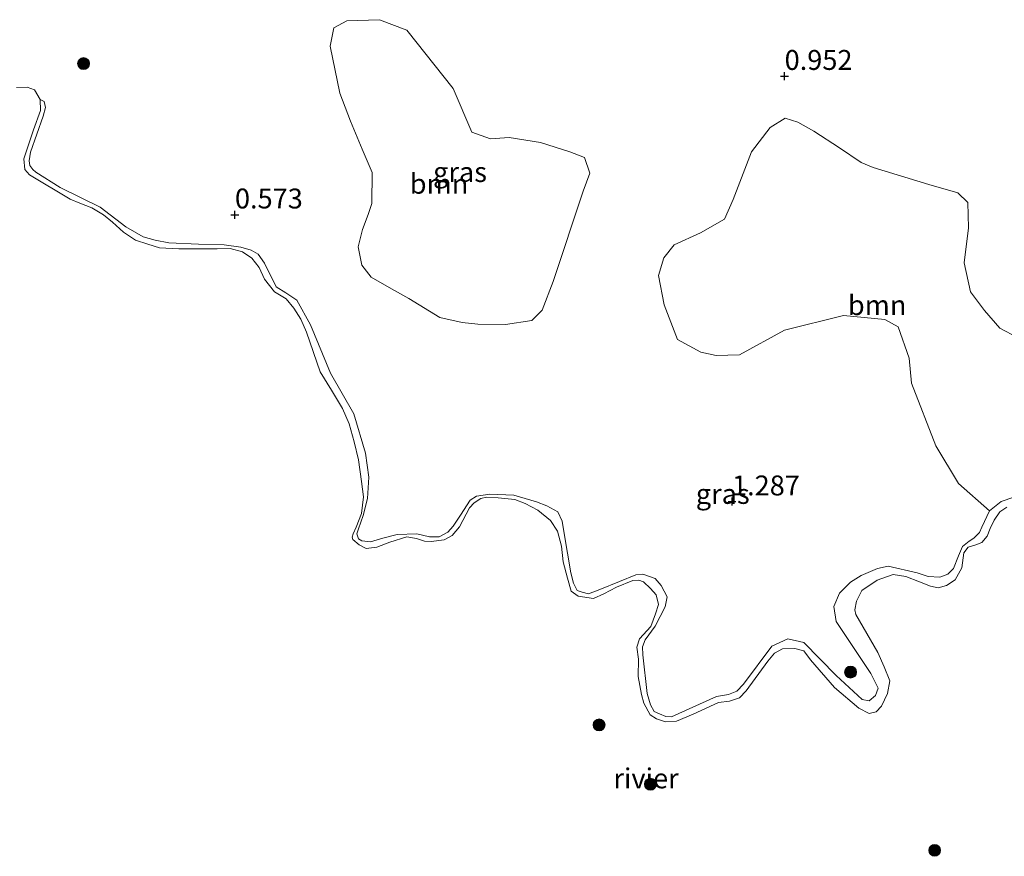
# Model space of a CAD drawing. Units: metres. Extents: x 89995 to 100006, y 412499 to 415048.
# Drawn here: x 94455 to 94579, y 413178 to 413283 of the extents above; entities that cross this region are included whole.
import ezdxf
from ezdxf.enums import TextEntityAlignment as Align

# ---------------------------------------------------------------- set-up
doc = ezdxf.new("R2010")
doc.units = ezdxf.units.M
doc.layers.get('0').update_dxf_attribs({"lineweight": 25})
for name, color, linetype, lineweight in [('B-ME-GR-BOOM-GV-B6', 93, 'Continuous', 18), ('B-ME-GR-BOOM-S-B1', 93, 'Continuous', 18), ('B-ME-GW-KRUINLIJN-L-B1', 93, 'Continuous', 18), ('B-ME-IE-GRASLAND-GV-B6', 93, 'Continuous', 18), ('B-ME-OB-WATERLIJN-L-B1', 133, 'OB-WATERLIJN', 18), ('B-ME-OG-WATER-GV-B6', 153, 'Continuous', 18)]:
    doc.layers.add(name, color=color, linetype=linetype, lineweight=lineweight)
doc.layers.add('B-ME-GW-HOOGTEPUNT-S-B1', color=10, linetype='Continuous')
doc.styles.add('NLCS-ISO', font='NLCS-ISO.TTF')
doc.linetypes.add('OB-WATERLIJN', pattern='A,10,[32,NLCS.SHX,S=2,R=0,X=0,Y=0],-12', length=22)

# ---------------------------------------------------------------- blocks, each defined once
blk = doc.blocks.new('hoogtepunt')
for p, q in [((-0.5, 0), (0.5, 0)), ((0, 0.5), (0, -0.5))]:
    blk.add_line(p, q)
blk = doc.blocks.new('boom')
h = blk.add_hatch(color=256)
edge = h.paths.add_edge_path()
edge.add_arc((0, 0), 0.75, 0, 360)
blk.add_circle((0, 0), 0.75)

msp = doc.modelspace()

# ---------------------------------------------------------------- linework, layer by layer
at = {"layer": 'B-ME-GR-BOOM-GV-B6'}
for points in [[(94503.854, 413281.316, 1.032), (94509.667, 413274.001, 1.21), (94511.986, 413268.499, 1.239), (94514.342, 413267.692, 1.284), (94516.683, 413267.843, 1.269), (94520.621, 413267.192, 1.269), (94524.327, 413266.06, 1.225), (94526.137, 413265.32, 1.225), (94526.81, 413263.349, 1.247), (94525.994, 413261.092, 1.21), (94522.22, 413249.738, 1.217), (94520.854, 413246.169, 1.417), (94519.545, 413244.862, 1.461), (94516.219, 413244.375, 1.395), (94512.76, 413244.414, 1.225), (94510.785, 413244.598, 1.084), (94507.986, 413245.241, 1.04), (94504.097, 413247.634, 0.906), (94501.9, 413248.855, 0.943), (94499.361, 413250.302, 0.877), (94498.216, 413251.787, 0.825), (94497.727, 413254.115, 0.966), (94498.273, 413256.285, 1.195), (94498.987, 413258.153, 1.343), (94499.47, 413259.538, 1.41), (94499.485, 413263.434, 1.728), (94498.236, 413266.386, 1.661), (94496.772, 413269.896, 1.528), (94495.449, 413273.399, 1.247), (94494.23, 413279.29, 1.21), (94494.682, 413281.591, 1.151), (94496.311, 413282.49, 1.262), (94500.41, 413282.634, 1.262), (94503.854, 413281.316, 1.032)], [(94576.991, 413220.957, 0.596), (94573.119, 413224.389, 1.018), (94570.259, 413229.1, 1.255), (94567.186, 413236.984, 1.403), (94566.916, 413240.132, 1.284), (94565.512, 413244.047, 1.136), (94563.864, 413244.963, 1.151), (94558.682, 413245.471, 1.144), (94551.274, 413243.644, 1.181), (94545.611, 413240.53, 1.159), (94542.682, 413240.461, 1.196), (94540.745, 413240.869, 1.122), (94537.833, 413242.459, 1.247), (94536.166, 413246.808, 1.225), (94535.442, 413250.511, 1.048), (94536.102, 413252.732, 1.055), (94537.398, 413254.378, 1.166), (94540.726, 413255.863, 1.262), (94543.712, 413257.575, 1.144), (94544.805, 413260.059, 1.181), (94547.134, 413266.019, 1.233), (94549.448, 413269.083, 1.173), (94551.328, 413270.266, 1.07), (94552.937, 413269.746, 1.159), (94554.942, 413268.645, 1.24), (94558.184, 413266.549, 1.292), (94560.902, 413264.7, 1.085), (94562.38, 413264.086, 1.21), (94569.361, 413261.938, 1.233), (94573, 413260.879, 1.27), (94574.255, 413259.685, 1.351), (94574.369, 413256.501, 1.344), (94573.825, 413252.095, 1.455), (94574.622, 413248.459, 1.425), (94576.349, 413246.133, 1.573), (94578.305, 413243.91, 1.114), (94580.518, 413242.73, 1.425)], [(94580.063, 413222.668, 0.651), (94578.443, 413222.114, 0.644), (94576.991, 413220.957, 0.596)]]:
    msp.add_polyline3d(points, dxfattribs=at)
at = {"layer": 'B-ME-GW-KRUINLIJN-L-B1'}
for points in [[(94457.832, 413272.61, 0.417), (94458.299, 413272.36, 0.53), (94458.482, 413271.61, 0.563), (94458.177, 413270.507, 0.603), (94456.612, 413265.989, 0.596), (94456.413, 413264.916, 0.614), (94456.499, 413264.343, 0.636), (94456.906, 413263.812, 0.647), (94457.252, 413263.492, 0.669), (94460.318, 413261.568, 0.596), (94465.329, 413259.087, 0.662), (94468.586, 413256.62, 0.717), (94470.737, 413255.374, 0.713), (94472.238, 413254.941, 0.706), (94473.964, 413254.609, 0.691), (94477.704, 413254.445, 0.56), (94480.933, 413254.359, 0.592), (94483.009, 413254.081, 0.567), (94484.297, 413253.706, 0.556), (94485.183, 413253.202, 0.534), (94485.994, 413252.071, 0.53), (94487.431, 413249.08, 0.596), (94488.647, 413248.333, 0.592), (94490.049, 413247.398, 0.56), (94491.732, 413244.313, 0.53), (94494.249, 413238.258, 0.509), (94497.195, 413233.141, 0.516), (94498.666, 413228.213, 0.549), (94499.061, 413225.199, 0.56), (94498.894, 413222.494, 0.538), (94498.356, 413220.353, 0.501), (94497.791, 413218.692, 0.494), (94497.577, 413218.07, 0.523), (94497.798, 413217.422, 0.589), (94498.184, 413217.204, 0.676), (94499.273, 413217.045, 0.655), (94500.833, 413217.504, 0.618), (94502.617, 413217.995, 0.64), (94505.103, 413218.053, 0.633), (94506.704, 413217.698, 0.567), (94507.904, 413217.708, 0.611), (94509.011, 413218.27, 0.622), (94509.655, 413219.033, 0.596), (94510.562, 413220.422, 0.614), (94511.804, 413222.317, 0.676), (94512.595, 413222.789, 0.691), (94514.251, 413223.07, 0.669), (94517.269, 413222.925, 0.607), (94520.119, 413222.092, 0.6), (94521.429, 413221.591, 0.622), (94522.804, 413220.83, 0.614), (94523.363, 413219.654, 0.589), (94523.614, 413218.103, 0.582), (94524.425, 413213.17, 0.633), (94524.778, 413211.885, 0.662), (94525.236, 413210.935, 0.749), (94525.838, 413210.728, 0.731), (94526.634, 413210.541, 0.72), (94528.079, 413211.067, 0.72), (94530.551, 413212.069, 0.669), (94532.594, 413212.93, 0.669), (94533.492, 413213.009, 0.669), (94535.035, 413212.442, 0.713), (94535.761, 413211.577, 0.691), (94536.523, 413210.136, 0.735), (94536.261, 413208.899, 0.753), (94535.011, 413206.49, 0.629), (94533.783, 413204.754, 0.585), (94533.426, 413203.882, 0.592), (94533.466, 413202.881, 0.585), (94534.003, 413198.029, 0.625), (94534.439, 413196.595, 0.724), (94534.916, 413195.755, 0.717), (94535.584, 413195.476, 0.738), (94536.374, 413195.15, 0.757), (94537.079, 413195.092, 0.771), (94538.005, 413195.488, 0.72), (94542.719, 413197.627, 0.662), (94544.209, 413197.902, 0.64), (94545.274, 413198.292, 0.636), (94546.111, 413199.192, 0.603)], [(94580.063, 413222.668, 0.651), (94578.443, 413222.114, 0.644), (94576.991, 413220.957, 0.596), (94576.013, 413218.89, 0.603), (94575.734, 413218.223, 0.585), (94575.044, 413217.525, 0.622), (94574.452, 413217.141, 0.633), (94573.603, 413216.457, 0.571), (94573.108, 413215.285, 0.578), (94572.484, 413213.717, 0.636), (94571.766, 413213.006, 0.709), (94570.758, 413212.641, 0.728), (94569.304, 413212.704, 0.746), (94567.93, 413213.16, 0.651)], [(94546.111, 413199.192, 0.603), (94549.651, 413203.951, 0.609), (94551.692, 413204.875, 0.601), (94553.687, 413204.406, 0.593), (94557.746, 413200.282, 0.559), (94561.004, 413197.25, 0.54), (94561.885, 413197.116, 0.535), (94562.695, 413197.77, 0.535), (94563.005, 413198.669, 0.538), (94562.099, 413200.533, 0.538), (94557.731, 413207.057, 0.799), (94557.462, 413208.963, 0.83), (94558.144, 413210.624, 0.933), (94559.532, 413211.991, 1.013), (94560.893, 413212.833, 1.084), (94562.948, 413213.723, 0.978), (94564.271, 413214.014, 0.854), (94567.93, 413213.16, 0.651)]]:
    msp.add_polyline3d(points, dxfattribs=at)
at = {"layer": 'B-ME-IE-GRASLAND-GV-B6'}
for points in [[(94503.854, 413281.316, 1.032), (94500.41, 413282.634, 1.262), (94496.311, 413282.49, 1.262), (94494.682, 413281.591, 1.151), (94494.23, 413279.29, 1.21), (94495.449, 413273.399, 1.247), (94496.772, 413269.896, 1.528), (94498.236, 413266.386, 1.661), (94499.485, 413263.434, 1.728), (94499.47, 413259.538, 1.41), (94498.987, 413258.153, 1.343), (94498.273, 413256.285, 1.195), (94497.727, 413254.115, 0.966), (94498.216, 413251.787, 0.825), (94499.361, 413250.302, 0.877), (94501.9, 413248.855, 0.943), (94504.097, 413247.634, 0.906), (94507.986, 413245.241, 1.04), (94510.785, 413244.598, 1.084), (94512.76, 413244.414, 1.225), (94516.219, 413244.375, 1.395), (94519.545, 413244.862, 1.461), (94520.854, 413246.169, 1.417), (94522.22, 413249.738, 1.217), (94525.994, 413261.092, 1.21), (94526.81, 413263.349, 1.247), (94526.137, 413265.32, 1.225), (94524.327, 413266.06, 1.225), (94520.621, 413267.192, 1.269), (94516.683, 413267.843, 1.269), (94514.342, 413267.692, 1.284), (94511.986, 413268.499, 1.239), (94509.667, 413274.001, 1.21), (94503.854, 413281.316, 1.032)], [(94580.518, 413242.73, 1.425), (94578.305, 413243.91, 1.114), (94576.349, 413246.133, 1.573), (94574.622, 413248.459, 1.425), (94573.825, 413252.095, 1.455), (94574.369, 413256.501, 1.344), (94574.255, 413259.685, 1.351), (94573, 413260.879, 1.27), (94569.361, 413261.938, 1.233), (94562.38, 413264.086, 1.21), (94560.902, 413264.7, 1.085), (94558.184, 413266.549, 1.292), (94554.942, 413268.645, 1.24), (94552.937, 413269.746, 1.159), (94551.328, 413270.266, 1.07), (94549.448, 413269.083, 1.173), (94547.134, 413266.019, 1.233), (94544.805, 413260.059, 1.181), (94543.712, 413257.575, 1.144), (94540.726, 413255.863, 1.262), (94537.398, 413254.378, 1.166), (94536.102, 413252.732, 1.055), (94535.442, 413250.511, 1.048), (94536.166, 413246.808, 1.225), (94537.833, 413242.459, 1.247), (94540.745, 413240.869, 1.122), (94542.682, 413240.461, 1.196), (94545.611, 413240.53, 1.159), (94551.274, 413243.644, 1.181), (94558.682, 413245.471, 1.144), (94563.864, 413244.963, 1.151), (94565.512, 413244.047, 1.136), (94566.916, 413240.132, 1.284), (94567.186, 413236.984, 1.403), (94570.259, 413229.1, 1.255), (94573.119, 413224.389, 1.018), (94576.991, 413220.957, 0.596), (94576.013, 413218.89, 0.603), (94575.734, 413218.223, 0.585), (94575.044, 413217.525, 0.622), (94574.452, 413217.141, 0.633), (94573.603, 413216.457, 0.571), (94573.108, 413215.285, 0.578), (94572.484, 413213.717, 0.636), (94571.766, 413213.006, 0.709), (94570.758, 413212.641, 0.728), (94569.304, 413212.704, 0.746), (94567.93, 413213.16, 0.651), (94564.271, 413214.014, 0.854), (94562.948, 413213.723, 0.978), (94560.893, 413212.833, 1.084), (94559.532, 413211.991, 1.013), (94558.144, 413210.624, 0.933), (94557.462, 413208.963, 0.83), (94557.731, 413207.057, 0.799), (94562.099, 413200.533, 0.538), (94563.005, 413198.669, 0.538), (94562.695, 413197.77, 0.535), (94561.885, 413197.116, 0.535), (94561.004, 413197.25, 0.54), (94557.746, 413200.282, 0.559), (94553.687, 413204.406, 0.593), (94551.692, 413204.875, 0.601), (94549.651, 413203.951, 0.609), (94546.111, 413199.192, 0.603), (94545.274, 413198.292, 0.636), (94544.209, 413197.902, 0.64), (94542.719, 413197.627, 0.662), (94538.005, 413195.488, 0.72), (94537.079, 413195.092, 0.771), (94536.374, 413195.15, 0.757), (94535.584, 413195.476, 0.738), (94534.916, 413195.755, 0.717), (94534.439, 413196.595, 0.724), (94534.003, 413198.029, 0.625), (94533.466, 413202.881, 0.585), (94533.426, 413203.882, 0.592), (94533.783, 413204.754, 0.585), (94535.011, 413206.49, 0.629), (94536.261, 413208.899, 0.753), (94536.523, 413210.136, 0.735), (94535.761, 413211.577, 0.691), (94535.035, 413212.442, 0.713), (94533.492, 413213.009, 0.669), (94532.594, 413212.93, 0.669), (94530.551, 413212.069, 0.669), (94528.079, 413211.067, 0.72), (94526.634, 413210.541, 0.72), (94525.838, 413210.728, 0.731), (94525.236, 413210.935, 0.749), (94524.778, 413211.885, 0.662), (94524.425, 413213.17, 0.633), (94523.614, 413218.103, 0.582), (94523.363, 413219.654, 0.589), (94522.804, 413220.83, 0.614), (94521.429, 413221.591, 0.622), (94520.119, 413222.092, 0.6), (94517.269, 413222.925, 0.607), (94514.251, 413223.07, 0.669), (94512.595, 413222.789, 0.691), (94511.804, 413222.317, 0.676), (94510.562, 413220.422, 0.614), (94509.655, 413219.033, 0.596), (94509.011, 413218.27, 0.622), (94507.904, 413217.708, 0.611), (94506.704, 413217.698, 0.567), (94505.103, 413218.053, 0.633), (94502.617, 413217.995, 0.64), (94500.833, 413217.504, 0.618), (94499.273, 413217.045, 0.655), (94498.184, 413217.204, 0.676), (94497.798, 413217.422, 0.589), (94497.577, 413218.07, 0.523), (94497.791, 413218.692, 0.494), (94498.356, 413220.353, 0.501), (94498.894, 413222.494, 0.538), (94499.061, 413225.199, 0.56), (94498.666, 413228.213, 0.549), (94497.195, 413233.141, 0.516), (94494.249, 413238.258, 0.509), (94491.732, 413244.313, 0.53), (94490.049, 413247.398, 0.56), (94488.647, 413248.333, 0.592), (94487.431, 413249.08, 0.596), (94485.994, 413252.071, 0.53), (94485.183, 413253.202, 0.534), (94484.297, 413253.706, 0.556), (94483.009, 413254.081, 0.567), (94480.933, 413254.359, 0.592), (94477.704, 413254.445, 0.56), (94473.964, 413254.609, 0.691), (94472.238, 413254.941, 0.706), (94470.737, 413255.374, 0.713), (94468.586, 413256.62, 0.717), (94465.329, 413259.087, 0.662), (94460.318, 413261.568, 0.596), (94457.252, 413263.492, 0.669), (94456.906, 413263.812, 0.647), (94456.499, 413264.343, 0.636), (94456.413, 413264.916, 0.614), (94456.612, 413265.989, 0.596), (94458.177, 413270.507, 0.603), (94458.482, 413271.61, 0.563), (94458.299, 413272.36, 0.53), (94457.832, 413272.61, 0.417), (94457.101, 413273.828, 0.417), (94456.2, 413274.173, 0.417), (94454.858, 413274.1, 0.417)], [(94579.182, 413221.409, 0.417), (94578.276, 413220.817, 0.417), (94577.571, 413219.773, 0.417), (94577.082, 413218.74, 0.417), (94576.713, 413217.778, 0.417), (94576.033, 413216.982, 0.417), (94575.293, 413216.702, 0.417), (94574.308, 413216.398, 0.417), (94573.757, 413215.694, 0.417), (94573.542, 413213.782, 0.417), (94572.672, 413212.307, 0.417), (94571.613, 413211.563, 0.417), (94570.567, 413211.282, 0.417), (94569.599, 413211.512, 0.417), (94568.207, 413212.045, 0.417), (94566.475, 413212.731, 0.417), (94564.917, 413212.952, 0.417), (94562.88, 413212.229, 0.417), (94560.986, 413210.959, 0.417), (94560.302, 413209.602, 0.417), (94560.082, 413208.536, 0.417), (94560.201, 413207.927, 0.417), (94562.984, 413203.178, 0.417), (94563.772, 413201.375, 0.417), (94564.486, 413199.623, 0.417), (94564.18, 413198.027, 0.417), (94563.431, 413196.436, 0.417), (94562.782, 413195.722, 0.417), (94561.878, 413195.505, 0.417), (94560.59, 413196.186, 0.417), (94557.518, 413198.769, 0.417), (94554.527, 413202.237, 0.417), (94553.668, 413203.364, 0.417), (94552.544, 413203.677, 0.417), (94550.994, 413203.613, 0.417), (94549.992, 413203.081, 0.417), (94549.165, 413202.083, 0.417), (94546.428, 413198.367, 0.417), (94545.591, 413197.467, 0.417), (94544.372, 413197.041, 0.417), (94542.958, 413196.902, 0.417), (94539.813, 413195.43, 0.417), (94537.686, 413194.531, 0.417), (94536.303, 413194.474, 0.417), (94535.174, 413194.835, 0.417), (94534.377, 413195.328, 0.417), (94533.602, 413196.798, 0.417), (94533.309, 413197.872, 0.417), (94532.908, 413200.137, 0.417), (94532.928, 413202.336, 0.417), (94532.723, 413203.822, 0.417), (94533.061, 413204.89, 0.417), (94534.474, 413206.438, 0.417), (94535.078, 413208.014, 0.417), (94535.455, 413209.184, 0.417), (94535.127, 413210.412, 0.417), (94534.44, 413211.191, 0.417), (94533.54, 413212.028, 0.417), (94532.987, 413212.24, 0.417), (94532.23, 413212.224, 0.417), (94530.159, 413211.351, 0.417), (94528.597, 413210.517, 0.417), (94527.282, 413209.964, 0.417), (94525.344, 413210.236, 0.417), (94524.476, 413210.85, 0.417), (94524.008, 413212.508, 0.417), (94523.452, 413214.551, 0.417), (94523.26, 413216.502, 0.417), (94522.767, 413218.404, 0.417), (94521.876, 413219.754, 0.417), (94520.31, 413221.057, 0.417), (94518.702, 413221.884, 0.417), (94517.391, 413222.385, 0.417), (94515.292, 413222.602, 0.417), (94513.846, 413222.686, 0.417), (94513.124, 413222.516, 0.417), (94512.294, 413221.942, 0.417), (94511.692, 413221.351, 0.417), (94510.47, 413218.955, 0.417), (94509.542, 413217.879, 0.417), (94508.553, 413217.319, 0.417), (94506.92, 413217.099, 0.417), (94506.069, 413217.143, 0.417), (94505.079, 413217.499, 0.417), (94503.838, 413217.692, 0.417), (94501.7, 413217.008, 0.417), (94500.097, 413216.378, 0.417), (94498.752, 413216.235, 0.417), (94497.87, 413216.69, 0.417), (94497.046, 413217.358, 0.417), (94496.968, 413217.645, 0.417), (94497.125, 413218.055, 0.417), (94497.467, 413218.886, 0.417), (94498.161, 413220.639, 0.417), (94498.398, 413222.73, 0.417), (94498.141, 413224.636, 0.417), (94497.783, 413227.378, 0.417), (94497.228, 413229.608, 0.417), (94496.612, 413231.862, 0.417), (94495.753, 413233.787, 0.417), (94494.383, 413236.094, 0.417), (94492.965, 413238.397, 0.417), (94491.241, 413243.398, 0.417), (94490.521, 413245.011, 0.417), (94489.653, 413246.423, 0.417), (94488.683, 413247.568, 0.417), (94487.217, 413248.458, 0.417), (94485.988, 413250.031, 0.417), (94485.29, 413251.519, 0.417), (94484.405, 413252.702, 0.417), (94483.197, 413253.469, 0.417), (94481.668, 413253.89, 0.417), (94480.016, 413253.865, 0.417), (94475.242, 413253.838, 0.417), (94472.793, 413254.001, 0.417), (94471.313, 413254.427, 0.417), (94469.783, 413254.965, 0.417), (94468.266, 413255.968, 0.417), (94466.912, 413257.214, 0.417), (94465.759, 413258.124, 0.417), (94464.292, 413259.014, 0.417), (94462.798, 413259.586, 0.417), (94461.585, 413260.097, 0.417), (94456.468, 413263.158, 0.417), (94455.9, 413263.821, 0.417), (94455.758, 413265.166, 0.417), (94456.221, 413266.561, 0.417), (94456.985, 413268.804, 0.417), (94457.869, 413271.235, 0.417), (94457.832, 413272.61, 0.417), (94458.299, 413272.36, 0.53), (94458.482, 413271.61, 0.563), (94458.177, 413270.507, 0.603), (94456.612, 413265.989, 0.596), (94456.413, 413264.916, 0.614), (94456.499, 413264.343, 0.636), (94456.906, 413263.812, 0.647), (94457.252, 413263.492, 0.669), (94460.318, 413261.568, 0.596), (94465.329, 413259.087, 0.662), (94468.586, 413256.62, 0.717), (94470.737, 413255.374, 0.713), (94472.238, 413254.941, 0.706), (94473.964, 413254.609, 0.691), (94477.704, 413254.445, 0.56), (94480.933, 413254.359, 0.592), (94483.009, 413254.081, 0.567), (94484.297, 413253.706, 0.556), (94485.183, 413253.202, 0.534), (94485.994, 413252.071, 0.53), (94487.431, 413249.08, 0.596), (94488.647, 413248.333, 0.592), (94490.049, 413247.398, 0.56), (94491.732, 413244.313, 0.53), (94494.249, 413238.258, 0.509), (94497.195, 413233.141, 0.516), (94498.666, 413228.213, 0.549), (94499.061, 413225.199, 0.56), (94498.894, 413222.494, 0.538), (94498.356, 413220.353, 0.501), (94497.791, 413218.692, 0.494), (94497.577, 413218.07, 0.523), (94497.798, 413217.422, 0.589), (94498.184, 413217.204, 0.676), (94499.273, 413217.045, 0.655), (94500.833, 413217.504, 0.618), (94502.617, 413217.995, 0.64), (94505.103, 413218.053, 0.633), (94506.704, 413217.698, 0.567), (94507.904, 413217.708, 0.611), (94509.011, 413218.27, 0.622), (94509.655, 413219.033, 0.596), (94510.562, 413220.422, 0.614), (94511.804, 413222.317, 0.676), (94512.595, 413222.789, 0.691), (94514.251, 413223.07, 0.669), (94517.269, 413222.925, 0.607), (94520.119, 413222.092, 0.6), (94521.429, 413221.591, 0.622), (94522.804, 413220.83, 0.614), (94523.363, 413219.654, 0.589), (94523.614, 413218.103, 0.582), (94524.425, 413213.17, 0.633), (94524.778, 413211.885, 0.662), (94525.236, 413210.935, 0.749), (94525.838, 413210.728, 0.731), (94526.634, 413210.541, 0.72), (94528.079, 413211.067, 0.72), (94530.551, 413212.069, 0.669), (94532.594, 413212.93, 0.669), (94533.492, 413213.009, 0.669), (94535.035, 413212.442, 0.713), (94535.761, 413211.577, 0.691), (94536.523, 413210.136, 0.735), (94536.261, 413208.899, 0.753), (94535.011, 413206.49, 0.629), (94533.783, 413204.754, 0.585), (94533.426, 413203.882, 0.592), (94533.466, 413202.881, 0.585), (94534.003, 413198.029, 0.625), (94534.439, 413196.595, 0.724), (94534.916, 413195.755, 0.717), (94535.584, 413195.476, 0.738), (94536.374, 413195.15, 0.757), (94537.079, 413195.092, 0.771), (94538.005, 413195.488, 0.72), (94542.719, 413197.627, 0.662), (94544.209, 413197.902, 0.64), (94545.274, 413198.292, 0.636), (94546.111, 413199.192, 0.603), (94549.651, 413203.951, 0.609), (94551.692, 413204.875, 0.601), (94553.687, 413204.406, 0.593), (94557.746, 413200.282, 0.559), (94561.004, 413197.25, 0.54), (94561.885, 413197.116, 0.535), (94562.695, 413197.77, 0.535), (94563.005, 413198.669, 0.538), (94562.099, 413200.533, 0.538), (94557.731, 413207.057, 0.799), (94557.462, 413208.963, 0.83), (94558.144, 413210.624, 0.933), (94559.532, 413211.991, 1.013), (94560.893, 413212.833, 1.084), (94562.948, 413213.723, 0.978), (94564.271, 413214.014, 0.854), (94567.93, 413213.16, 0.651), (94569.304, 413212.704, 0.746), (94570.758, 413212.641, 0.728), (94571.766, 413213.006, 0.709), (94572.484, 413213.717, 0.636), (94573.108, 413215.285, 0.578), (94573.603, 413216.457, 0.571), (94574.452, 413217.141, 0.633), (94575.044, 413217.525, 0.622), (94575.734, 413218.223, 0.585), (94576.013, 413218.89, 0.603), (94576.991, 413220.957, 0.596), (94578.443, 413222.114, 0.644), (94580.063, 413222.668, 0.651)]]:
    msp.add_polyline3d(points, dxfattribs=at)
at = {"layer": 'B-ME-OB-WATERLIJN-L-B1'}
msp.add_polyline3d([(94579.182, 413221.409, 0.417), (94578.276, 413220.817, 0.417), (94577.571, 413219.773, 0.417), (94577.082, 413218.74, 0.417), (94576.713, 413217.778, 0.417), (94576.033, 413216.982, 0.417), (94575.293, 413216.702, 0.417), (94574.308, 413216.398, 0.417), (94573.757, 413215.694, 0.417), (94573.542, 413213.782, 0.417), (94572.672, 413212.307, 0.417), (94571.613, 413211.563, 0.417), (94570.567, 413211.282, 0.417), (94569.599, 413211.512, 0.417), (94568.207, 413212.045, 0.417), (94566.475, 413212.731, 0.417), (94564.917, 413212.952, 0.417), (94562.88, 413212.229, 0.417), (94560.986, 413210.959, 0.417), (94560.302, 413209.602, 0.417), (94560.082, 413208.536, 0.417), (94560.201, 413207.927, 0.417), (94562.984, 413203.178, 0.417), (94563.772, 413201.375, 0.417), (94564.486, 413199.623, 0.417), (94564.18, 413198.027, 0.417), (94563.431, 413196.436, 0.417), (94562.782, 413195.722, 0.417), (94561.878, 413195.505, 0.417), (94560.59, 413196.186, 0.417), (94557.518, 413198.769, 0.417), (94554.527, 413202.237, 0.417), (94553.668, 413203.364, 0.417), (94552.544, 413203.677, 0.417), (94550.994, 413203.613, 0.417), (94549.992, 413203.081, 0.417), (94549.165, 413202.083, 0.417), (94546.428, 413198.367, 0.417), (94545.591, 413197.467, 0.417), (94544.372, 413197.041, 0.417), (94542.958, 413196.902, 0.417), (94539.813, 413195.43, 0.417), (94537.686, 413194.531, 0.417), (94536.303, 413194.474, 0.417), (94535.174, 413194.835, 0.417), (94534.377, 413195.328, 0.417), (94533.602, 413196.798, 0.417), (94533.309, 413197.872, 0.417), (94532.908, 413200.137, 0.417), (94532.928, 413202.336, 0.417), (94532.723, 413203.822, 0.417), (94533.061, 413204.89, 0.417), (94534.474, 413206.438, 0.417), (94535.078, 413208.014, 0.417), (94535.455, 413209.184, 0.417), (94535.127, 413210.412, 0.417), (94534.44, 413211.191, 0.417), (94533.54, 413212.028, 0.417), (94532.987, 413212.24, 0.417), (94532.23, 413212.224, 0.417), (94530.159, 413211.351, 0.417), (94528.597, 413210.517, 0.417), (94527.282, 413209.964, 0.417), (94525.344, 413210.236, 0.417), (94524.476, 413210.85, 0.417), (94524.008, 413212.508, 0.417), (94523.452, 413214.551, 0.417), (94523.26, 413216.502, 0.417), (94522.767, 413218.404, 0.417), (94521.876, 413219.754, 0.417), (94520.31, 413221.057, 0.417), (94518.702, 413221.884, 0.417), (94517.391, 413222.385, 0.417), (94515.292, 413222.602, 0.417), (94513.846, 413222.686, 0.417), (94513.124, 413222.516, 0.417), (94512.294, 413221.942, 0.417), (94511.692, 413221.351, 0.417), (94510.47, 413218.955, 0.417), (94509.542, 413217.879, 0.417), (94508.553, 413217.319, 0.417), (94506.92, 413217.099, 0.417), (94506.069, 413217.143, 0.417), (94505.079, 413217.499, 0.417), (94503.838, 413217.692, 0.417), (94501.7, 413217.008, 0.417), (94500.097, 413216.378, 0.417), (94498.752, 413216.235, 0.417), (94497.87, 413216.69, 0.417), (94497.046, 413217.358, 0.417), (94496.968, 413217.645, 0.417), (94497.125, 413218.055, 0.417), (94497.467, 413218.886, 0.417), (94498.161, 413220.639, 0.417), (94498.398, 413222.73, 0.417), (94498.141, 413224.636, 0.417), (94497.783, 413227.378, 0.417), (94497.228, 413229.608, 0.417), (94496.612, 413231.862, 0.417), (94495.753, 413233.787, 0.417), (94494.383, 413236.094, 0.417), (94492.965, 413238.397, 0.417), (94491.241, 413243.398, 0.417), (94490.521, 413245.011, 0.417), (94489.653, 413246.423, 0.417), (94488.683, 413247.568, 0.417), (94487.217, 413248.458, 0.417), (94485.988, 413250.031, 0.417), (94485.29, 413251.519, 0.417), (94484.405, 413252.702, 0.417), (94483.197, 413253.469, 0.417), (94481.668, 413253.89, 0.417), (94480.016, 413253.865, 0.417), (94475.242, 413253.838, 0.417), (94472.793, 413254.001, 0.417), (94471.313, 413254.427, 0.417), (94469.783, 413254.965, 0.417), (94468.266, 413255.968, 0.417), (94466.912, 413257.214, 0.417), (94465.759, 413258.124, 0.417), (94464.292, 413259.014, 0.417), (94462.798, 413259.586, 0.417), (94461.585, 413260.097, 0.417), (94456.468, 413263.158, 0.417), (94455.9, 413263.821, 0.417), (94455.758, 413265.166, 0.417), (94456.221, 413266.561, 0.417), (94456.985, 413268.804, 0.417), (94457.869, 413271.235, 0.417), (94457.832, 413272.61, 0.417), (94457.101, 413273.828, 0.417), (94456.2, 413274.173, 0.417), (94454.858, 413274.1, 0.417)], dxfattribs=at)
at = {"layer": 'B-ME-OG-WATER-GV-B6'}
msp.add_polyline3d([(94454.858, 413274.1, 0.417), (94456.2, 413274.173, 0.417), (94457.101, 413273.828, 0.417), (94457.832, 413272.61, 0.417), (94457.869, 413271.235, 0.417), (94456.985, 413268.804, 0.417), (94456.221, 413266.561, 0.417), (94455.758, 413265.166, 0.417), (94455.9, 413263.821, 0.417), (94456.468, 413263.158, 0.417), (94461.585, 413260.097, 0.417), (94462.798, 413259.586, 0.417), (94464.292, 413259.014, 0.417), (94465.759, 413258.124, 0.417), (94466.912, 413257.214, 0.417), (94468.266, 413255.968, 0.417), (94469.783, 413254.965, 0.417), (94471.313, 413254.427, 0.417), (94472.793, 413254.001, 0.417), (94475.242, 413253.838, 0.417), (94480.016, 413253.865, 0.417), (94481.668, 413253.89, 0.417), (94483.197, 413253.469, 0.417), (94484.405, 413252.702, 0.417), (94485.29, 413251.519, 0.417), (94485.988, 413250.031, 0.417), (94487.217, 413248.458, 0.417), (94488.683, 413247.568, 0.417), (94489.653, 413246.423, 0.417), (94490.521, 413245.011, 0.417), (94491.241, 413243.398, 0.417), (94492.965, 413238.397, 0.417), (94494.383, 413236.094, 0.417), (94495.753, 413233.787, 0.417), (94496.612, 413231.862, 0.417), (94497.228, 413229.608, 0.417), (94497.783, 413227.378, 0.417), (94498.141, 413224.636, 0.417), (94498.398, 413222.73, 0.417), (94498.161, 413220.639, 0.417), (94497.467, 413218.886, 0.417), (94497.125, 413218.055, 0.417), (94496.968, 413217.645, 0.417), (94497.046, 413217.358, 0.417), (94497.87, 413216.69, 0.417), (94498.752, 413216.235, 0.417), (94500.097, 413216.378, 0.417), (94501.7, 413217.008, 0.417), (94503.838, 413217.692, 0.417), (94505.079, 413217.499, 0.417), (94506.069, 413217.143, 0.417), (94506.92, 413217.099, 0.417), (94508.553, 413217.319, 0.417), (94509.542, 413217.879, 0.417), (94510.47, 413218.955, 0.417), (94511.692, 413221.351, 0.417), (94512.294, 413221.942, 0.417), (94513.124, 413222.516, 0.417), (94513.846, 413222.686, 0.417), (94515.292, 413222.602, 0.417), (94517.391, 413222.385, 0.417), (94518.702, 413221.884, 0.417), (94520.31, 413221.057, 0.417), (94521.876, 413219.754, 0.417), (94522.767, 413218.404, 0.417), (94523.26, 413216.502, 0.417), (94523.452, 413214.551, 0.417), (94524.008, 413212.508, 0.417), (94524.476, 413210.85, 0.417), (94525.344, 413210.236, 0.417), (94527.282, 413209.964, 0.417), (94528.597, 413210.517, 0.417), (94530.159, 413211.351, 0.417), (94532.23, 413212.224, 0.417), (94532.987, 413212.24, 0.417), (94533.54, 413212.028, 0.417), (94534.44, 413211.191, 0.417), (94535.127, 413210.412, 0.417), (94535.455, 413209.184, 0.417), (94535.078, 413208.014, 0.417), (94534.474, 413206.438, 0.417), (94533.061, 413204.89, 0.417), (94532.723, 413203.822, 0.417), (94532.928, 413202.336, 0.417), (94532.908, 413200.137, 0.417), (94533.309, 413197.872, 0.417), (94533.602, 413196.798, 0.417), (94534.377, 413195.328, 0.417), (94535.174, 413194.835, 0.417), (94536.303, 413194.474, 0.417), (94537.686, 413194.531, 0.417), (94539.813, 413195.43, 0.417), (94542.958, 413196.902, 0.417), (94544.372, 413197.041, 0.417), (94545.591, 413197.467, 0.417), (94546.428, 413198.367, 0.417), (94549.165, 413202.083, 0.417), (94549.992, 413203.081, 0.417), (94550.994, 413203.613, 0.417), (94552.544, 413203.677, 0.417), (94553.668, 413203.364, 0.417), (94554.527, 413202.237, 0.417), (94557.518, 413198.769, 0.417), (94560.59, 413196.186, 0.417), (94561.878, 413195.505, 0.417), (94562.782, 413195.722, 0.417), (94563.431, 413196.436, 0.417), (94564.18, 413198.027, 0.417), (94564.486, 413199.623, 0.417), (94563.772, 413201.375, 0.417), (94562.984, 413203.178, 0.417), (94560.201, 413207.927, 0.417), (94560.082, 413208.536, 0.417), (94560.302, 413209.602, 0.417), (94560.986, 413210.959, 0.417), (94562.88, 413212.229, 0.417), (94564.917, 413212.952, 0.417), (94566.475, 413212.731, 0.417), (94568.207, 413212.045, 0.417), (94569.599, 413211.512, 0.417), (94570.567, 413211.282, 0.417), (94571.613, 413211.563, 0.417), (94572.672, 413212.307, 0.417), (94573.542, 413213.782, 0.417), (94573.757, 413215.694, 0.417), (94574.308, 413216.398, 0.417), (94575.293, 413216.702, 0.417), (94576.033, 413216.982, 0.417), (94576.713, 413217.778, 0.417), (94577.082, 413218.74, 0.417), (94577.571, 413219.773, 0.417), (94578.276, 413220.817, 0.417), (94579.182, 413221.409, 0.417)], dxfattribs=at)

# ---------------------------------------------------------------- block references
at = {"layer": 'B-ME-GR-BOOM-S-B1', "rotation": 90}
for p in [(94463.267, 413277.124, 0.812), (94559.555, 413200.698, 0.523), (94527.981, 413194.068, 0.417), (94534.426, 413186.626, 0.417), (94570.11, 413178.322, 0.417)]:
    msp.add_blockref('boom', p, dxfattribs=at)
at = {"layer": 'B-ME-GW-HOOGTEPUNT-S-B1', "rotation": 90}
for p in [(94551.275, 413275.546, 0.952), (94551.275, 413275.546, 0.952), (94482.265, 413258.146, 0.573), (94482.265, 413258.146, 0.573), (94544.668, 413222.111, 1.287), (94544.668, 413222.111, 1.287)]:
    msp.add_blockref('hoogtepunt', p, dxfattribs=at)

# ---------------------------------------------------------------- texts
at = {"layer": 'B-ME-GR-BOOM-GV-B6', "ltscale": 0.2, "style": 'NLCS-ISO'}
for p in [(94507.8897, 413262.0255), (94562.8906, 413246.7809)]:
    msp.add_text('bmn', height=2.5, dxfattribs=at).set_placement(p, align=Align.MIDDLE_CENTER)
at = {"layer": 'B-ME-GW-HOOGTEPUNT-S-B1', "ltscale": 0.2, "style": 'NLCS-ISO'}
for s, p in [('0.952', (94551.275, 413275.546, 0.952)), ('0.952', (94551.275, 413275.546, 0.952)), ('0.573', (94482.265, 413258.146, 0.573)), ('0.573', (94482.265, 413258.146, 0.573)), ('1.287', (94544.668, 413222.111, 1.287)), ('1.287', (94544.668, 413222.111, 1.287))]:
    msp.add_text(s, height=2.5, dxfattribs=at).set_placement(p, align=Align.BOTTOM_LEFT)
at = {"layer": 'B-ME-IE-GRASLAND-GV-B6', "ltscale": 0.2, "style": 'NLCS-ISO'}
for p in [(94510.52, 413263.5045), (94543.5055, 413223.082)]:
    msp.add_text('gras', height=2.5, dxfattribs=at).set_placement(p, align=Align.MIDDLE_CENTER)
at = {"layer": 'B-ME-OG-WATER-GV-B6', "ltscale": 0.2, "style": 'NLCS-ISO'}
msp.add_text('rivier', height=2.5, dxfattribs=at).set_placement((94533.876, 413187.3599), align=Align.MIDDLE_CENTER)

doc.saveas('drawing.dxf')
